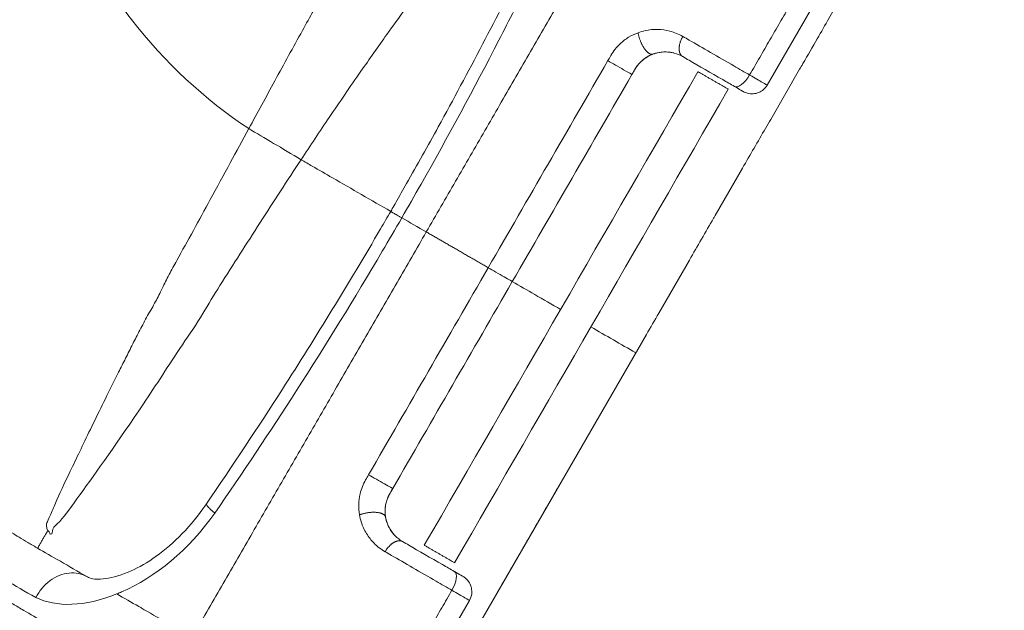
# Model space of a CAD drawing. Extents: x 71371 to 96571, y -30653 to 22807.
# Drawn here: x 76286 to 77000, y 15968 to 16396 of the extents above; entities that cross this region are included whole.
import ezdxf
from ezdxf import colors
from ezdxf.entities.mleader import LeaderData, LeaderLine
from ezdxf.math import Vec2, Vec3

# ---------------------------------------------------------------- set-up
doc = ezdxf.new("R2010")
doc.units = 0
doc.header["$MEASUREMENT"] = 0
doc.header["$PDMODE"] = 1
doc.layers.get('0').update_dxf_attribs({"linetype": 'CONTINUOUS'})
doc.layers.get('DefPoints').update_dxf_attribs({"linetype": 'CONTINUOUS'})
for name, color, linetype, lineweight in [('FRAM3', 1, 'CONTINUOUS', 50), ('外形線', 7, 'CONTINUOUS', 18), ('寸法線', 3, 'CONTINUOUS', 18), ('文字引出', 4, 'CONTINUOUS', 18)]:
    doc.layers.add(name, color=color, linetype=linetype, lineweight=lineweight)
doc.styles.get("Standard").update_dxf_attribs({"font": 'TXT.SHX', "bigfont": 'bigfont.shx'})
doc.dimstyles.new('60ベース', dxfattribs={"dimscale": 60, "dimtxt": 3, "dimasz": 3, "dimexe": 0, "dimexo": 1, "dimgap": 1, "dimtad": 3, "dimdec": 1, "dimdsep": 46, "dimtxsty": 'STANDARD', "dimblk": 'DOTSMALL', "dimcen": 0, "dimclrd": 256, "dimclre": 256, "dimclrt": 7, "dimadec": 3, "dimazin": 2, "dimtfac": 1, "dimtdec": 1, "dimtix": 1, "dimtmove": 2, "dimatfit": 2, "dimldrblk": 'OPEN', "dimfxl": 1, "dimtolj": 1, "dimlwd": -1, "dimlwe": -1, "dimarcsym": 0})

# ---------------------------------------------------------------- blocks, each defined once
blk = doc.blocks.new('_DotSmall')
at = {"layer": 'FRAM3', "color": 0, "const_width": 0.5}
blk.add_lwpolyline([(-0.0625, 0, 1), (0.0625, 0, 1)], format="xyb", close=True, dxfattribs=at)
blk = doc.blocks.new('*D4')
at = {"layer": 'DefPoints', "color": 0, "ltscale": 5}
for p in [(77348.73, 19089), (77348.73, 18515), (73807.63, 12134.78)]:
    blk.add_point(p, dxfattribs=at)
at = {"layer": '寸法線', "ltscale": 5}
for p, q in [((73807.63, 12194.78), (73807.63, 19089)), ((73807.63, 19089), (77348.73, 19089)), ((77348.73, 18575), (77348.73, 19089))]:
    blk.add_line(p, q, dxfattribs=at)
at = {"layer": '寸法線', "ltscale": 5, "xscale": 180, "yscale": 180, "zscale": 180, "rotation": 180}
blk.add_blockref('_DotSmall', (73807.63, 19089), dxfattribs=at)
at = {"layer": '寸法線', "ltscale": 5, "xscale": 180, "yscale": 180, "zscale": 180}
blk.add_blockref('_DotSmall', (77348.73, 19089), dxfattribs=at)
at = {"layer": '寸法線', "color": 7, "ltscale": 5, "insert": (75578.18, 19239), "char_height": 180, "attachment_point": 5}
blk.add_mtext('\\A1;3541', dxfattribs=at)
blk = doc.blocks.new('_OPEN')
at = {"color": 0, "linetype": 'ByBlock'}
for p, q in [((-1, 0.1667), (0, 0)), ((0, 0), (-1, -0.1667)), ((0, 0), (-1, 0))]:
    blk.add_line(p, q, dxfattribs=at)

msp = doc.modelspace()

# ---------------------------------------------------------------- linework, layer by layer
at = {"layer": '外形線'}
for p, q in [((76884.478, 16446.911), (76827.858, 16348.842)), ((76830.418, 16323.954), (76851.431, 16360.35)), ((76790.19, 16254.276), (76810.032, 16288.644)), ((76749.269, 16183.4), (76771.43, 16221.784)), ((76562.743, 15860.327), (76740.326, 16167.91)), ((76555.339, 15876.826), (76611.959, 15974.895))]:
    msp.add_line(p, q, dxfattribs=at)
for points, knots in [([(76146.53, 16031.446), (76126.722, 16048.517), (76107.763, 16066.621), (76071.687, 16104.797), (76054.541, 16124.93), (76022.628, 16166.699), (76007.806, 16188.369), (75980.54, 16233.03), (75968.06, 16256.072), (75945.485, 16303.392), (75935.376, 16327.734), (75917.728, 16377.317), (75910.172, 16402.62), (75897.765, 16453.751), (75892.891, 16479.638), (75885.882, 16531.652), (75883.735, 16557.844), (75882.196, 16610.153), (75882.787, 16636.333), (75886.662, 16688.519), (75889.964, 16714.587), (75899.237, 16766.222), (75905.221, 16791.849), (75919.79, 16842.371), (75928.399, 16867.326), (75948.136, 16916.174), (75959.293, 16940.125), (75983.958, 16986.532), (75997.491, 17009.048), (76026.723, 17052.389), (76042.445, 17073.277), (76076.008, 17113.411), (76093.903, 17132.694), (76131.585, 17169.309), (76151.424, 17186.682), (76192.685, 17219.154), (76214.155, 17234.296), (76258.452, 17262.226), (76281.33, 17275.054), (76328.371, 17298.349), (76352.597, 17308.832), (76401.974, 17327.23), (76427.189, 17335.166), (76478.143, 17348.313), (76503.941, 17353.549), (76555.789, 17361.287), (76581.903, 17363.807), (76634.16, 17366.103), (76660.365, 17365.891), (76712.625, 17362.77), (76738.743, 17359.846), (76790.497, 17351.318), (76816.196, 17345.707), (76866.918, 17331.871), (76891.999, 17323.618), (76941.121, 17304.586), (76965.224, 17293.783), (77012.009, 17269.79), (77034.753, 17256.574), (77078.532, 17227.958), (77099.635, 17212.544), (77140.225, 17179.578), (77159.75, 17161.974), (77196.894, 17124.835), (77214.554, 17105.252), (77247.636, 17064.452), (77263.1, 17043.191), (77291.669, 16999.296), (77304.816, 16976.614), (77328.769, 16929.937), (77339.589, 16905.879), (77358.697, 16856.778), (77366.999, 16831.671), (77380.896, 16780.885), (77386.514, 16755.145), (77395.003, 16703.4), (77397.899, 16677.332), (77400.952, 16625.119), (77401.112, 16598.912), (77398.739, 16546.637), (77396.198, 16520.504), (77388.43, 16468.611), (77383.187, 16442.79), (77370.078, 16391.843), (77362.192, 16366.655), (77347.897, 16328.117), (77342.352, 16314.403), (77336.409, 16300.865)], [0, 0, 0, 0, 8.2351594, 8.2351594, 16.5418871, 16.5418871, 24.789824, 24.789824, 33.0231695, 33.0231695, 41.3040483, 41.3040483, 49.5992061, 49.5992061, 57.8729806, 57.8729806, 66.127552, 66.127552, 74.3550583, 74.3550583, 82.6101064, 82.6101064, 90.8776559, 90.8776559, 99.1703956, 99.1703956, 107.4699285, 107.4699285, 115.7208596, 115.7208596, 123.9336433, 123.9336433, 132.1980053, 132.1980053, 140.4818252, 140.4818252, 148.7351437, 148.7351437, 156.9762157, 156.9762157, 165.2691559, 165.2691559, 173.5725694, 173.5725694, 181.8406072, 181.8406072, 190.0812773, 190.0812773, 198.3146682, 198.3146682, 206.571291, 206.571291, 214.8350764, 214.8350764, 223.1295709, 223.1295709, 231.426237, 231.426237, 239.6879895, 239.6879895, 247.8974102, 247.8974102, 256.1561804, 256.1561804, 264.4402922, 264.4402922, 272.6993446, 272.6993446, 280.9364254, 280.9364254, 289.2242895, 289.2242895, 297.5311204, 297.5311204, 305.8056064, 305.8056064, 314.0441189, 314.0441189, 322.2778807, 322.2778807, 330.5269382, 330.5269382, 338.8040277, 338.8040277, 347.0952557, 347.0952557, 351.7486392, 351.7486392, 351.7486392, 351.7486392]), ([(76163.706, 16058.671), (76160.107, 16061.814), (76139.144, 16080.482), (76102.756, 16116.816), (76056.448, 16172.845), (76014.669, 16235.63), (75980.156, 16301.958), (75953.654, 16368.249), (75934.368, 16433.435), (75921.243, 16500.089), (75914.346, 16568.205), (75914, 16637.23), (75920.412, 16707.817), (75933.96, 16778.719), (75954.682, 16848.461), (75981.873, 16915.142), (76026.712, 17000.218), (76098.941, 17097.911), (76191.182, 17181.365), (76276.53, 17237.101), (76335.917, 17267.231), (76385.172, 17287.374), (76427.904, 17302.194), (76500.862, 17322.258), (76585.732, 17334.151), (76675.53, 17334.153), (76746.699, 17327.398), (76819.274, 17313.099), (76889.709, 17291.429), (76944.653, 17268.403), (76985.215, 17247.943), (77016.58, 17230.216), (77048.638, 17209.836), (77091.935, 17178.822), (77131.083, 17145.584), (77166.092, 17110.83), (77189.113, 17085.736), (77210.934, 17059.594), (77256.776, 16999.067), (77295.277, 16930.88), (77324.801, 16856.717), (77336.239, 16822.719), (77344.976, 16792.115), (77359.767, 16731.657), (77369.569, 16656.725), (77368.882, 16568.409), (77361.873, 16497.969), (77347.099, 16424.634), (77327.692, 16363.183), (77313.397, 16327.811), (77308.664, 16316.883)], [5.3939828, 5.3939828, 5.3939828, 5.3939828, 5.9888484, 8.8888786, 11.7889087, 15.0272613, 18.2656139, 21.0871269, 23.90864, 26.7224391, 29.5362382, 32.4215518, 35.3068655, 38.3533602, 41.399855, 44.3547713, 47.3096875, 53.3583928, 59.407098, 62.7195131, 66.0319281, 67.6880658, 69.3442036, 71.6619816, 77.1047611, 79.967366, 82.8299709, 85.9982252, 89.1664794, 91.9939898, 93.407745, 94.8215001, 96.4786995, 98.1358988, 101.4502975, 102.8632287, 104.2761598, 105.689091, 107.1020222, 113.7270917, 115.3831526, 117.0392135, 118.1924883, 119.3457631, 124.7886024, 127.5597313, 130.3308601, 133.5962659, 136.8616717, 138.3442658, 138.3442658, 138.3442658, 138.3442658]), ([(77297.796, 16323.158), (77308.695, 16348.465), (77330.926, 16409.572), (77352.954, 16510.893), (77359.083, 16620.313), (77350.494, 16708.801), (77337.029, 16774.371), (77317.077, 16845.714), (77279.534, 16936.455), (77214.556, 17039.844), (77132.835, 17130.6), (77063.53, 17185.4), (77017.647, 17214.715), (76996.892, 17227.127), (76972.743, 17240.386), (76915.973, 17268.411), (76849.734, 17292.401), (76774.565, 17309.479), (76720.735, 17317.709), (76663.508, 17321.925), (76589.342, 17321.104), (76518.681, 17312.159), (76452.543, 17296.482), (76399.732, 17279.906), (76344.385, 17257.546), (76291.026, 17230.263), (76243.527, 17200.933), (76180.937, 17155.694), (76105.712, 17085.239), (76042.931, 17001.007), (76003.386, 16930.059), (75971.502, 16860.021), (75951.445, 16796.792), (75939.92, 16742.652), (75935.515, 16717.677), (75931.998, 16692.564), (75928.429, 16658.262), (75926.293, 16614.672), (75928.191, 16539.984), (75939.105, 16466.293), (75958.416, 16395.077), (75976.767, 16342.583), (76000.955, 16287.888), (76038.317, 16220.38), (76083.491, 16157.582), (76131.787, 16104.892), (76158.74, 16079.628), (76170.423, 16069.364)], [20.2383086, 20.2383086, 20.2383086, 20.2383086, 23.6750039, 28.3350742, 33.1353484, 37.3037659, 39.3916796, 41.4795934, 46.5396653, 51.5997372, 56.6576835, 61.7156298, 62.5815539, 63.4474781, 64.7321194, 66.0167608, 71.3424396, 73.4847376, 75.6270356, 78.1322208, 80.6374061, 84.8694938, 86.9902656, 89.1110373, 91.7705179, 94.4299985, 96.5800625, 98.7301265, 104.056802, 109.3834776, 111.7812399, 114.1790022, 118.9745267, 120.0289912, 121.0834557, 122.1379201, 123.1923846, 125.3854419, 127.5784993, 132.5042172, 134.6415302, 136.7788433, 139.437218, 142.0955928, 146.3945309, 149.0600593, 150.9998648, 150.9998648, 150.9998648, 150.9998648]), ([(76187.797, 16096.124), (76180.037, 16103.032), (76157.471, 16124.051), (76113.728, 16170.571), (76069.821, 16229.968), (76033.26, 16294.022), (76009.449, 16346.01), (75991.249, 16395.971), (75971.908, 16463.834), (75960.589, 16534.118), (75957.842, 16605.426), (75959.335, 16647.106), (75962.316, 16679.936), (75965.364, 16703.986), (75969.262, 16727.915), (75979.611, 16779.831), (75998.006, 16840.544), (76027.628, 16907.894), (76064.515, 16976.122), (76123.484, 17057.41), (76194.532, 17125.688), (76253.75, 17169.685), (76298.784, 17198.315), (76349.457, 17225.07), (76402.106, 17247.142), (76452.386, 17263.642), (76515.416, 17279.435), (76582.815, 17288.843), (76653.643, 17290.554), (76708.395, 17287.245), (76759.952, 17280.05), (76832.045, 17264.654), (76895.687, 17242.529), (76950.283, 17216.445), (76973.511, 17204.08), (76993.487, 17192.477), (77037.666, 17165.05), (77104.618, 17113.494), (77183.827, 17027.784), (77247.211, 16929.812), (77284.261, 16843.485), (77304.208, 16775.543), (77317.876, 16713.021), (77327.166, 16628.633), (77322.694, 16523.983), (77302.544, 16425.123), (77281.244, 16364.863), (77270.286, 16339.041)], [6.0384609, 6.0384609, 6.0384609, 6.0384609, 7.3931624, 10.0586909, 14.357629, 17.0160037, 19.6743784, 21.8116915, 23.9490046, 28.8747224, 31.0677798, 33.2608372, 34.3153016, 35.3697661, 36.4242305, 37.478695, 42.2742196, 44.6719819, 47.0697442, 52.3964197, 57.7230953, 59.8731592, 62.0232232, 64.6827038, 67.3421844, 69.4629562, 71.583728, 75.8158157, 78.3210009, 80.8261862, 82.9684842, 85.1107821, 90.436461, 91.7211023, 93.0057436, 93.8716678, 94.737592, 99.7955383, 104.8534846, 109.9135565, 114.9736283, 117.0615421, 119.1494559, 123.3178733, 128.1181475, 132.7782178, 136.4388569, 136.4388569, 136.4388569, 136.4388569]), ([(76451.91, 16317.227), (76420.138, 16338.163), (76355.829, 16398.06), (76309.597, 16493.046), (76293.985, 16584.666), (76297.3, 16674.118), (76333.793, 16784.281), (76426.628, 16888.883), (76528.208, 16938.911), (76619.656, 16954.31), (76709.16, 16951.033), (76819.314, 16914.527), (76923.913, 16821.702), (76973.942, 16720.116), (76989.343, 16628.668), (76987.059, 16566.523), (76978.784, 16527.104), (76973.883, 16510.169)], [1.6822717, 1.6822717, 1.6822717, 1.6822717, 11.3695388, 22.7365974, 28.4213806, 34.1045004, 45.4735065, 56.842518, 68.2102324, 73.8948994, 79.5779588, 90.9469708, 102.3159827, 113.6837092, 119.3683723, 125.0514235, 129.4725574, 129.4725574, 129.4725574, 129.4725574]), ([(76451.91, 16317.227), (76458.198, 16328.795), (76471.073, 16352.47), (76489.454, 16385.992), (76505.489, 16414.718), (76516.959, 16435.008), (76525.36, 16449.421), (76532.449, 16461.304), (76537.97, 16470.49), (76541.665, 16476.689), (76543.594, 16479.929), (76545.768, 16483.583), (76547.817, 16486.963), (76549.371, 16489.481), (76550.862, 16491.891), (76552.686, 16494.835), (76554.295, 16497.468), (76555.654, 16499.717), (76556.84, 16501.708), (76559.569, 16506.343), (76562.474, 16511.375), (76565.241, 16516.105), (76566.243, 16517.813), (76566.806, 16518.77), (76566.94, 16518.998)], [0, 0, 0, 0, 1.5356474, 3.1336473, 4.4149615, 5.3050231, 5.7835679, 6.3130252, 6.8818033, 7.007254, 7.1327048, 7.3016103, 7.4705159, 7.546292, 7.6220681, 7.8279994, 8.0339308, 8.1278427, 8.2898899, 8.4519372, 9.0610271, 9.2027918, 9.3445566, 9.3886189, 9.3886189, 9.3886189, 9.3886189]), ([(76627.01, 16481.878), (76626.398, 16480.964), (76625.112, 16479.15), (76623.014, 16476.426), (76620.78, 16473.702), (76618.849, 16471.448), (76617.313, 16469.696), (76614.887, 16466.94), (76612.214, 16463.848), (76609.125, 16460.28), (76607.657, 16458.599), (76605.948, 16456.653), (76603.971, 16454.409), (76601.896, 16452.007), (76600.304, 16450.115), (76598.806, 16448.283), (76596.837, 16445.791), (76594.299, 16442.36), (76591.862, 16439.022), (76587.246, 16432.774), (76580.586, 16423.955), (76572.592, 16413.534), (76563.371, 16401.313), (76550.176, 16382.992), (76531.576, 16356.62), (76510.972, 16326.525), (76496.598, 16304.926), (76489.847, 16294.694)], [0, 0, 0, 0, 0.2865778, 0.5731556, 0.8717953, 1.170435, 1.3121998, 1.4539646, 2.0630547, 2.225102, 2.3871493, 2.4810612, 2.6869926, 2.892924, 2.9687001, 3.0444762, 3.2133818, 3.3822874, 3.5077382, 3.633189, 4.2019673, 4.7314247, 5.2099697, 6.1000315, 7.3813461, 8.9793464, 10.4343959, 10.4343959, 10.4343959, 10.4343959]), ([(76554.846, 16257.162), (76554.942, 16257.331), (76555.04, 16257.498), (76555.428, 16258.17), (76555.719, 16258.675), (76556.882, 16260.692), (76557.752, 16262.205), (76561.231, 16268.262), (76563.828, 16272.812), (76574.174, 16291.035), (76581.833, 16304.76), (76611.2, 16358.287), (76632.172, 16398.496), (76656.532, 16447.586), (76660.738, 16456.153), (76664.907, 16464.734)], [0, 0, 0, 0, 0.0582089, 0.0582089, 0.232833, 0.232833, 0.7567053, 0.7567053, 2.3283304, 2.3283304, 7.0434237, 7.0434237, 20.6490531, 20.6490531, 23.5191015, 23.5191015, 23.5191015, 23.5191015]), ([(76902.468, 16448.748), (76901.946, 16447.844), (76900.901, 16446.034), (76899.341, 16443.333), (76897.775, 16440.62), (76896.222, 16437.929), (76894.622, 16435.158), (76893.175, 16432.651), (76891.253, 16429.323), (76890.8, 16428.539), (76881.138, 16411.804), (76866.985, 16387.29), (76857.316, 16370.542), (76853.791, 16364.436)], [-25.3318703, -25.3318703, -25.3318703, -25.3318703, -23.8417603, -22.3516503, -20.8615403, -19.3714303, -17.8813202, -16.3912102, -14.9011002, -13.4109902, -11.9208802, -10.4307701, -9.5938248, -9.5938248, -9.5938248, -9.5938248]), ([(76644.534, 16403.37), (76640.824, 16396.041), (76619.08, 16353.496), (76591.895, 16303.17), (76567.601, 16260.636), (76562.911, 16252.516), (76562.906, 16252.508)], [4.1946496, 4.1946496, 4.1946496, 4.1946496, 5.1666956, 9.847002, 10.9540967, 10.9552033, 10.9552033, 10.9552033, 10.9552033]), ([(76766.697, 16384.154), (76763.779, 16385.838), (76757.931, 16388.256), (76748.592, 16389.606), (76740.714, 16388.871), (76735.94, 16387.46), (76734.257, 16386.828)], [6.2424788, 6.2424788, 6.2424788, 6.2424788, 6.7282322, 7.146817, 7.5654431, 7.7977964, 7.7977964, 7.7977964, 7.7977964]), ([(76734.257, 16386.828), (76731.917, 16385.977), (76727.323, 16383.79), (76721.715, 16379.535), (76717.454, 16374.896), (76715.401, 16371.877), (76714.491, 16370.301), (76713.774, 16369.059), (76713.058, 16367.817), (76712.341, 16366.575)], [4.8429061, 4.8429061, 4.8429061, 4.8429061, 5.1621645, 5.4814229, 5.6964245, 5.911426, 5.911426, 5.911426, 6.0807864, 6.0807864, 6.0807864, 6.0807864]), ([(76815.153, 16356.178), (76811.532, 16358.269), (76796.754, 16366.8), (76780.612, 16376.12), (76771.337, 16381.475), (76769.79, 16382.368), (76768.243, 16383.261), (76766.697, 16384.154)], [7.915424, 7.915424, 7.915424, 7.915424, 8.323169, 9.4857902, 9.4857902, 9.4857902, 9.7432822, 9.7432822, 9.7432822, 9.7432822]), ([(76729.807, 16356.491), (76729.807, 16356.491), (76727.486, 16357.831), (76720.114, 16362.087), (76715.686, 16364.644), (76712.341, 16366.575)], [0, 0, 0, 0, 0.5, 0.5, 1, 1, 1, 1]), ([(76729.807, 16356.491), (76730.524, 16357.733), (76731.241, 16358.975), (76731.958, 16360.216), (76732.565, 16361.267), (76733.93, 16363.281), (76736.754, 16366.384), (76740.46, 16369.239), (76743.488, 16370.717), (76745.029, 16371.296)], [5.0045986, 5.0045986, 5.0045986, 5.0045986, 5.173959, 5.173959, 5.173959, 5.3889605, 5.603962, 5.9232204, 6.2424788, 6.2424788, 6.2424788, 6.2424788]), ([(76759.771, 16372.242), (76757.433, 16372.794), (76754.67, 16373.045), (76750.402, 16372.709), (76748.848, 16372.44), (76745.724, 16371.57), (76744.146, 16370.991), (76740.768, 16369.306), (76738.934, 16368.094), (76737.238, 16366.639)], [0, 0, 0, 0, 1.1268461, 1.1268461, 1.7947866, 1.7947866, 2.4026236, 2.4026236, 3.1117048, 3.1117048, 3.1117048, 3.1117048]), ([(76745.029, 16371.296), (76746.151, 16371.717), (76749.333, 16372.658), (76754.585, 16373.148), (76760.812, 16372.248), (76764.71, 16370.636), (76766.655, 16369.513)], [6.2424788, 6.2424788, 6.2424788, 6.2424788, 6.4748321, 6.8934582, 7.3120431, 7.7977964, 7.7977964, 7.7977964, 7.7977964]), ([(76760.146, 16372.15), (76760.106, 16372.159), (76760.067, 16372.168), (76759.992, 16372.186), (76759.957, 16372.195), (76759.904, 16372.208), (76759.887, 16372.213), (76759.861, 16372.219), (76759.853, 16372.221), (76759.84, 16372.225), (76759.836, 16372.226), (76759.83, 16372.227), (76759.827, 16372.228), (76759.824, 16372.229), (76759.823, 16372.229), (76759.822, 16372.23), (76759.821, 16372.23), (76759.821, 16372.23)], [0.737893173, 0.737893173, 0.737893173, 0.737893173, 0.750974492, 0.750974492, 0.763106895, 0.763106895, 0.769194606, 0.769194606, 0.772241747, 0.772241747, 0.773765774, 0.773765774, 0.774527847, 0.774527847, 0.774908892, 0.774908892, 0.775096094, 0.775096094, 0.775096094, 0.775096094]), ([(76766.655, 16369.513), (76768.202, 16368.62), (76769.749, 16367.728), (76771.295, 16366.835), (76778.252, 16362.818), (76790.349, 16355.834), (76801.423, 16349.44), (76804.132, 16347.876)], [7.7977964, 7.7977964, 7.7977964, 7.7977964, 8.0554666, 8.0554666, 8.0554666, 9.2188927, 9.6256546, 9.6256546, 9.6256546, 9.6256546]), ([(76734.008, 16363.242), (76733.892, 16363.09), (76733.778, 16362.936), (76732.981, 16361.842), (76732.35, 16360.855), (76731.749, 16359.854)], [3.59812895, 3.59812895, 3.59812895, 3.59812895, 3.65604391, 3.65604391, 4.00573441, 4.00573441, 4.00573441, 4.00573441]), ([(76827.859, 16348.842), (76827.859, 16348.842), (76825.526, 16350.189), (76818.874, 16354.029), (76815.2, 16356.151), (76815.153, 16356.178)], [-7.14853473, -7.14853473, -7.14853473, -7.14853473, -6.87143214, -6.58598771, -6.58228124, -6.58228124, -6.58228124, -6.58228124]), ([(76804.132, 16347.876), (76804.156, 16347.862), (76806.07, 16346.757), (76809.364, 16344.855), (76810.51, 16344.194), (76810.51, 16344.194)], [-7.13884323, -7.13884323, -7.13884323, -7.13884323, -7.13513676, -6.84969233, -6.56984196, -6.56984196, -6.56984196, -6.56984196]), ([(76827.859, 16348.842), (76827.174, 16347.654), (76826.281, 16346.565), (76824.219, 16344.749), (76823.021, 16344.001), (76820.481, 16342.941), (76819.106, 16342.617), (76816.361, 16342.428), (76814.955, 16342.561), (76812.538, 16343.198), (76811.473, 16343.638), (76810.51, 16344.194)], [0, 0, 0, 0, 0.4115129, 0.4115129, 0.8242991, 0.8242991, 1.2370891, 1.2370891, 1.6499559, 1.6499559, 1.9867723, 1.9867723, 1.9867723, 1.9867723]), ([(76830.418, 16323.954), (76829.168, 16321.789), (76822.383, 16310.037), (76815.575, 16298.245), (76810.032, 16288.644)], [-7.7480105, -7.7480105, -7.7480105, -7.7480105, -7.4505501, -6.1335623, -6.1335623, -6.1335623, -6.1335623]), ([(76451.91, 16317.227), (76447.417, 16308.96), (76438.128, 16291.815), (76424.661, 16267.181), (76411.835, 16243.233), (76401.777, 16225.375), (76394.027, 16211.236), (76388.503, 16199.929), (76384.59, 16191.966), (76378.495, 16181.567), (76372.877, 16170.953), (76367.74, 16160.852), (76362.557, 16150.541), (76352.423, 16130.504), (76338.57, 16102.244), (76323.518, 16070.808), (76313.801, 16050.555), (76308.812, 16038.391), (76306.054, 16032.693), (76304.804, 16029.15), (76305.601, 16026.849), (76306.05, 16025.729), (76306.155, 16025.504)], [0.0804218, 0.0804218, 0.0804218, 0.0804218, 1.1779704, 2.3559465, 3.3477418, 4.3395372, 4.8034101, 5.2672831, 5.8983449, 6.5294066, 7.1588922, 7.7883778, 8.439208, 9.0900382, 11.6619284, 14.2269931, 16.7979845, 18.0818202, 19.3656559, 20.0168978, 20.6681396, 20.8852307, 20.8852307, 20.8852307, 20.8852307]), ([(76307.618, 16023), (76310.416, 16022.424), (76308.976, 16025.029), (76310.572, 16028.359), (76312.781, 16029.912), (76318.964, 16036.786), (76323.499, 16043.206), (76341.293, 16067.834), (76357.326, 16090.474), (76384.754, 16131.173), (76393.695, 16145.322), (76408.722, 16167.876), (76413.991, 16175.154), (76422.643, 16189.847), (76426.726, 16196.654), (76440.643, 16218.617), (76450.391, 16233.808), (76469.915, 16264.314), (76479.838, 16279.531), (76489.847, 16294.694)], [0, 0, 0, 0, 1.3140868, 1.3140868, 2.6702966, 2.6702966, 5.4155449, 5.4155449, 10.8440309, 10.8440309, 13.5855438, 13.5855438, 14.9406981, 14.9406981, 16.122727, 16.122727, 18.8060169, 18.8060169, 21.5069726, 21.5069726, 21.5069726, 21.5069726]), ([(76489.847, 16294.694), (76492.555, 16293.131), (76500.151, 16288.745), (76521.818, 16276.236), (76540.777, 16265.29), (76554.848, 16257.166)], [0.9640388, 0.9640388, 0.9640388, 0.9640388, 1.3333215, 1.9999889, 3.9190123, 3.9190123, 3.9190123, 3.9190123]), ([(76421.196, 16044.949), (76439.949, 16072.387), (76458.337, 16100.138), (76500.831, 16166.429), (76524.596, 16205.247), (76549.971, 16248.74), (76552.401, 16252.956), (76554.846, 16257.162)], [0, 0, 0, 0, 10.0023101, 10.0023101, 23.6491984, 23.6491984, 25.1087881, 25.1087881, 25.1087881, 25.1087881]), ([(76427.322, 16038.249), (76447.499, 16067.504), (76489.165, 16130.028), (76533.529, 16202.077), (76558.217, 16244.381), (76562.903, 16252.502), (76562.906, 16252.508)], [5.0742456, 5.0742456, 5.0742456, 5.0742456, 9.2836392, 13.9614423, 15.0679449, 15.068808, 15.068808, 15.068808, 15.068808]), ([(76790.19, 16254.276), (76789.814, 16253.625), (76783.571, 16242.812), (76777.311, 16231.97), (76771.43, 16221.784)], [-4.5597557, -4.5597557, -4.5597557, -4.5597557, -4.4703301, -3.0748895, -3.0748895, -3.0748895, -3.0748895]), ([(76643.059, 16206.238), (76643.059, 16206.238), (76640.738, 16207.578), (76633.365, 16211.834), (76628.938, 16214.391), (76625.592, 16216.322)], [-1, -1, -1, -1, -0.5, -0.5, 0, 0, 0, 0]), ([(76643.059, 16206.237), (76648.466, 16203.115), (76660.13, 16196.381), (76671.793, 16189.648), (76678.049, 16186.036)], [7.9291307, 7.9291307, 7.9291307, 7.9291307, 8.666663, 9.5198043, 9.5198043, 9.5198043, 9.5198043]), ([(76532.262, 16036.963), (76531.83, 16039.416), (76531.427, 16044.487), (76532.307, 16051.471), (76534.195, 16057.481), (76535.782, 16060.768), (76536.693, 16062.344), (76537.41, 16063.586), (76538.127, 16064.828), (76538.844, 16066.07)], [4.8429061, 4.8429061, 4.8429061, 4.8429061, 5.1621645, 5.4814229, 5.6964245, 5.911426, 5.911426, 5.911426, 6.0807864, 6.0807864, 6.0807864, 6.0807864]), ([(76556.31, 16055.985), (76556.31, 16055.985), (76553.989, 16057.325), (76546.617, 16061.582), (76542.189, 16064.138), (76538.844, 16066.07)], [0, 0, 0, 0, 0.5, 0.5, 1, 1, 1, 1]), ([(76681.175, 16065.457), (76675.859, 16056.249), (76664.953, 16037.36), (76648.382, 16008.657), (76637.178, 15989.252), (76631.578, 15979.552)], [-24.3818845, -24.3818845, -24.3818845, -24.3818845, -23.1716883, -21.894069, -20.6178578, -20.6178578, -20.6178578, -20.6178578]), ([(76556.31, 16055.985), (76555.593, 16054.743), (76554.876, 16053.502), (76554.159, 16052.26), (76553.553, 16051.209), (76552.491, 16049.02), (76551.216, 16045.022), (76550.596, 16040.385), (76550.83, 16037.024), (76551.099, 16035.4)], [5.0045986, 5.0045986, 5.0045986, 5.0045986, 5.173959, 5.173959, 5.173959, 5.3889605, 5.603962, 5.9232204, 6.2424788, 6.2424788, 6.2424788, 6.2424788]), ([(76556.31, 16055.985), (76555.438, 16054.488), (76554.547, 16053.003), (76553.311, 16050.633), (76552.898, 16049.772), (76552.538, 16048.905)], [0, 0, 0, 0, 0.51985072, 0.51985072, 0.80184074, 0.80184074, 0.80184074, 0.80184074]), ([(76334.858, 15991.937), (76336.582, 15990.942), (76339.829, 15989.821), (76351.041, 15990.874), (76357.402, 15992.382), (76370.081, 15997.691), (76376.267, 16001.006), (76388.802, 16009.52), (76395.3, 16014.899), (76407.56, 16027.067), (76413.45, 16033.971), (76419.546, 16042.533), (76420.377, 16043.735), (76421.191, 16044.949)], [0, 0, 0, 0, 4.6271968, 4.6271968, 7.901671, 7.901671, 10.5414367, 10.5414367, 13.2699994, 13.2699994, 15.9988893, 15.9988893, 16.4383194, 16.4383194, 16.4383194, 16.4383194]), ([(76427.231, 16038.327), (76424.237, 16040.866), (76421.368, 16043.67), (76421.073, 16044.776), (76421.193, 16044.951)], [0.00671525, 0.00671525, 0.00671525, 0.00671525, 0.67140576, 0.9362089, 0.9362089, 0.9362089, 0.9362089]), ([(76551.121, 16043.846), (76551.054, 16043.432), (76550.997, 16043.019), (76550.666, 16040.207), (76550.739, 16037.854), (76551.411, 16033.525), (76551.975, 16031.594), (76553.636, 16027.572), (76554.931, 16025.427), (76556.611, 16023.336), (76556.848, 16023.053), (76557.087, 16022.781)], [1.3502584, 1.3502584, 1.3502584, 1.3502584, 1.4845759, 1.4845759, 2.2712116, 2.2712116, 3.0817646, 3.0817646, 4.1012456, 4.1012456, 4.2660799, 4.2660799, 4.2660799, 4.2660799]), ([(76267.75, 16031.779), (76267.838, 16031.724), (76269.235, 16030.814), (76275.085, 16027.052), (76283.236, 16021.967), (76290.456, 16017.624), (76294.476, 16015.255), (76296.587, 16014.024), (76297.826, 16013.306), (76298.448, 16012.946), (76298.782, 16012.754), (76308.692, 16007.036), (76320.783, 16000.058), (76334.856, 15991.936)], [-24.9833895, -24.9833895, -24.9833895, -24.9833895, -23.0016785, -20.872501, -18.8468275, -17.8339907, -17.3275723, -17.0743631, -16.9477585, -16.8211539, -16.8211539, -16.8211539, -13.0344136, -13.0344136, -13.0344136, -13.0344136]), ([(76550.798, 16010.206), (76547.881, 16011.891), (76542.863, 16015.747), (76537.024, 16023.16), (76533.722, 16030.35), (76532.557, 16035.19), (76532.262, 16036.963)], [6.2424788, 6.2424788, 6.2424788, 6.2424788, 6.7282322, 7.146817, 7.5654431, 7.7977964, 7.7977964, 7.7977964, 7.7977964]), ([(76551.099, 16035.4), (76551.296, 16034.218), (76552.072, 16030.992), (76554.274, 16026.199), (76558.167, 16021.256), (76561.512, 16018.686), (76563.457, 16017.563)], [6.2424788, 6.2424788, 6.2424788, 6.2424788, 6.4748321, 6.8934582, 7.3120431, 7.7977964, 7.7977964, 7.7977964, 7.7977964]), ([(76298.791, 16012.749), (76299.22, 16013.491), (76300.082, 16014.985), (76301.367, 16017.208), (76302.66, 16019.448), (76303.996, 16021.761), (76304.962, 16023.434), (76305.79, 16024.866), (76306.156, 16025.501)], [10.4804344, 10.4804344, 10.4804344, 10.4804344, 11.7456039, 13.0232231, 14.3008424, 15.5784616, 16.8560808, 17.5412217, 17.5412217, 17.5412217, 17.5412217]), ([(76297.481, 15976.854), (76281.69, 15985.968), (76268.193, 15993.757), (76257.227, 16000.085), (76256.877, 16000.287), (76256.182, 16000.688), (76254.815, 16001.48), (76252.479, 16002.841), (76248.034, 16005.458), (76240.048, 16010.252), (76231.032, 16015.854), (76224.558, 16019.996), (76223.013, 16020.995), (76222.916, 16021.056)], [-15.301015, -15.301015, -15.301015, -15.301015, -11.3293213, -11.3293213, -11.3293213, -11.2027174, -11.0761136, -10.822906, -10.3164907, -9.3036601, -7.2779989, -5.1488345, -3.167056, -3.167056, -3.167056, -3.167056]), ([(76557.687, 16022.123), (76557.687, 16022.123), (76557.688, 16022.123), (76557.689, 16022.121), (76557.691, 16022.119), (76557.695, 16022.115), (76557.697, 16022.113), (76557.705, 16022.105), (76557.711, 16022.099), (76557.746, 16022.063), (76557.776, 16022.032), (76557.843, 16021.962), (76557.88, 16021.922), (76557.918, 16021.882)], [0.000188909, 0.000188909, 0.000188909, 0.000188909, 0.00042068, 0.00042068, 0.001074166, 0.001074166, 0.002381144, 0.002381144, 0.005109904, 0.005109904, 0.019673007, 0.019673007, 0.03739699, 0.03739699, 0.03739699, 0.03739699]), ([(76563.457, 16017.563), (76565.003, 16016.67), (76566.55, 16015.777), (76568.096, 16014.884), (76575.053, 16010.867), (76587.15, 16003.883), (76598.225, 15997.489), (76600.933, 15995.926)], [7.7977964, 7.7977964, 7.7977964, 7.7977964, 8.0554666, 8.0554666, 8.0554666, 9.2188927, 9.6256546, 9.6256546, 9.6256546, 9.6256546]), ([(76599.254, 15982.23), (76595.633, 15984.321), (76580.856, 15992.853), (76564.714, 16002.172), (76555.438, 16007.528), (76553.891, 16008.421), (76552.345, 16009.314), (76550.798, 16010.206)], [7.915424, 7.915424, 7.915424, 7.915424, 8.323169, 9.4857902, 9.4857902, 9.4857902, 9.7432822, 9.7432822, 9.7432822, 9.7432822]), ([(76600.933, 15995.926), (76600.957, 15995.912), (76602.871, 15994.807), (76606.165, 15992.905), (76607.311, 15992.243), (76607.311, 15992.243)], [-7.13884323, -7.13884323, -7.13884323, -7.13884323, -7.13513676, -6.84969233, -6.56984196, -6.56984196, -6.56984196, -6.56984196]), ([(76334.856, 15991.936), (76330.994, 15994.161), (76321.629, 15996.125), (76307.285, 15990.405), (76299.972, 15981.738), (76297.481, 15976.854)], [0, 0, 0, 0, 0.6714061, 1.3428121, 2.0142173, 2.0142173, 2.0142173, 2.0142173]), ([(76607.311, 15992.243), (76608.004, 15991.843), (76608.668, 15991.371), (76610.316, 15989.944), (76611.219, 15988.858), (76612.612, 15986.484), (76613.12, 15985.165), (76613.675, 15982.483), (76613.734, 15981.086), (76613.37, 15978.045), (76612.811, 15976.366), (76611.961, 15974.894)], [0, 0, 0, 0, 0.2411588, 0.2411588, 0.6540388, 0.6540388, 1.0669896, 1.0669896, 1.4757952, 1.4757952, 1.9857852, 1.9857852, 1.9857852, 1.9857852]), ([(76611.961, 15974.894), (76611.961, 15974.894), (76609.627, 15976.241), (76602.976, 15980.082), (76599.301, 15982.203), (76599.254, 15982.23)], [-7.14853473, -7.14853473, -7.14853473, -7.14853473, -6.87143214, -6.58598771, -6.58228124, -6.58228124, -6.58228124, -6.58228124]), ([(76276.753, 15974.692), (76276.94, 15974.471), (76277.719, 15974.026), (76279.049, 15973.264), (76282.742, 15971.142), (76290.615, 15966.555), (76300.614, 15960.584), (76310.504, 15954.597), (76320.627, 15948.441), (76334.315, 15940.05), (76351.651, 15929.3), (76369.438, 15918.141), (76389.348, 15905.506), (76412.106, 15890.876), (76429.285, 15879.599), (76438.03, 15873.775), (76447.685, 15867.296), (76457.289, 15860.738), (76466.829, 15854.081)], [-23.7433008, -23.7433008, -23.7433008, -23.7433008, -23.6777648, -23.5278741, -23.3779833, -22.6760608, -21.4559942, -20.9129408, -20.3698874, -19.1723516, -17.9748158, -16.8704566, -15.7660975, -14.3308297, -12.8955618, -12.8955618, -12.8955618, -11.220296, -11.220296, -11.220296, -11.220296])]:
    msp.add_open_spline(points, degree=3, knots=knots, dxfattribs=at)
for points, degree in [([(76750.511, 16536.423), (76580.682, 16242.25)], 1), ([(76815.153, 16356.178), (76873.857, 16457.87)], 1), ([(76712.341, 16366.575), (76683.424, 16316.491), (76654.508, 16266.407), (76625.592, 16216.322)], 3), ([(76741.108, 16369.428), (76740.138, 16368.857), (76739.18, 16368.206), (76738.243, 16367.473)], 3), ([(76748.162, 16372.247), (76747.284, 16372.041), (76746.4, 16371.784), (76745.513, 16371.472)], 3), ([(76759.771, 16372.242), (76758.068, 16372.644), (76756.286, 16372.873), (76754.483, 16372.911)], 3), ([(76733.828, 16363.01), (76732.323, 16360.985), (76731.061, 16358.683), (76729.807, 16356.491)], 3), ([(76853.791, 16364.436), (76853.006, 16363.077), (76852.219, 16361.715), (76851.431, 16360.35)], 3), ([(76579.227, 16014.871), (76645.372, 16129.439), (76711.518, 16244.007), (76777.664, 16358.575)], 3), ([(76643.059, 16206.238), (76671.975, 16256.322), (76700.891, 16306.407), (76729.807, 16356.491)], 3), ([(76804.132, 16347.876), (76806.723, 16346.39), (76811.641, 16350.114), (76815.153, 16356.178)], 3), ([(76601.224, 16002.171), (76667.37, 16116.739), (76733.515, 16231.307), (76799.661, 16345.875)], 3), ([(76489.847, 16294.694), (76476.281, 16302.809), (76463.061, 16310.739), (76451.91, 16317.227)], 3), ([(76562.906, 16252.508), (76568.694, 16249.167), (76574.617, 16245.749), (76580.682, 16242.25)], 3), ([(76410.834, 15948.089), (76580.682, 16242.25)], 1), ([(76538.844, 16066.07), (76567.76, 16116.154), (76596.676, 16166.238), (76625.592, 16216.322)], 3), ([(76643.059, 16206.238), (76614.143, 16156.154), (76585.227, 16106.069), (76556.31, 16055.985)], 3), ([(76749.269, 16183.4), (76746.287, 16178.235), (76743.306, 16173.072), (76740.326, 16167.91)], 3), ([(76700.046, 16173.336), (76710.899, 16167.07), (76721.752, 16160.804), (76732.606, 16154.537)], 3), ([(76552.675, 16049.244), (76553.677, 16051.56), (76555.039, 16053.804), (76556.31, 16055.985)], 3), ([(76359.608, 15980.963), (76384.397, 15991.765), (76408.131, 16011.182), (76427.322, 16038.249)], 3), ([(76427.322, 16038.249), (76427.292, 16038.275), (76427.262, 16038.301), (76427.231, 16038.327)], 3), ([(76550.757, 16039.731), (76550.766, 16040.855), (76550.851, 16042.01), (76551.017, 16043.188)], 3), ([(76551.843, 16032.212), (76551.582, 16033.075), (76551.362, 16033.969), (76551.189, 16034.893)], 3), ([(76306.156, 16025.501), (76307.551, 16024.07), (76308.285, 16023.144), (76307.618, 16023)], 3), ([(76557.651, 16022.161), (76556.452, 16023.434), (76555.362, 16024.863), (76554.428, 16026.406)], 3), ([(76600.933, 15995.926), (76603.516, 15994.425), (76602.75, 15988.304), (76599.254, 15982.23)], 3), ([(76356.292, 15979.568), (76357.393, 15980.015), (76358.5, 15980.479), (76359.608, 15980.963)], 3), ([(76599.254, 15982.23), (76540.538, 15880.544)], 1), ([(76356.292, 15979.568), (76332.662, 15969.982), (76312.428, 15969.956), (76297.481, 15976.854)], 3), ([(76372.212, 15970.378), (76366.745, 15973.534), (76361.441, 15976.596), (76356.292, 15979.568)], 3), ([(76373.966, 15969.368), (76373.385, 15969.703), (76372.807, 15970.038), (76372.212, 15970.378)], 3), ([(76410.834, 15948.089), (76397.942, 15955.53), (76385.638, 15962.631), (76373.966, 15969.368)], 3)]:
    msp.add_open_spline(points, degree=degree, dxfattribs=at)
for points, weights, knots in [([(76734.257, 16386.828), (76735.292, 16380.455), (76738.817, 16375.371), (76742.343, 16370.288), (76745.029, 16371.296)], [1, 0.895921857711, 1.05082521751, 0.895921857711, 1], [0, 0, 0, 0.5, 0.5, 1, 1, 1]), ([(76766.697, 16384.154), (76764.067, 16379.598), (76764.054, 16375.31), (76764.042, 16371.022), (76766.655, 16369.513)], [1, 1.00113375322, 1.17422807014, 1.00113375322, 1], [0, 0, 0, 0.5, 0.5, 1, 1, 1]), ([(76799.661, 16345.875), (76799.661, 16345.875), (76788.663, 16352.225), (76777.664, 16358.575), (76777.664, 16358.575)], [1, 0.707106781187, 1, 0.707106781187, 1], [1.5707963, 1.5707963, 1.5707963, 2.3561945, 2.3561945, 3.1415927, 3.1415927, 3.1415927]), ([(76532.262, 16036.963), (76538.299, 16039.253), (76544.464, 16038.742), (76550.63, 16038.231), (76551.099, 16035.4)], [1, 0.895921857711, 1.05082521751, 0.895921857711, 1], [0, 0, 0, 0.5, 0.5, 1, 1, 1]), ([(76550.798, 16010.206), (76553.428, 16014.762), (76557.136, 16016.917), (76560.843, 16019.071), (76563.457, 16017.563)], [1, 1.00113375322, 1.17422807014, 1.00113375322, 1], [0, 0, 0, 0.5, 0.5, 1, 1, 1]), ([(76579.227, 16014.871), (76579.227, 16014.871), (76590.225, 16008.521), (76601.224, 16002.171), (76601.224, 16002.171)], [1, 0.707106781187, 1, 0.707106781187, 1], [0, 0, 0, 0.7853982, 0.7853982, 1.5707963, 1.5707963, 1.5707963])]:
    msp.add_rational_spline(points, weights, degree=2, knots=knots, dxfattribs=at)
for points, weights in [([(76562.906, 16252.508), (76554.845, 16257.162), (76554.846, 16257.162)], [1, 0.914109366649, 0.979114565606]), ([(76554.846, 16257.162), (76554.846, 16257.162), (76554.846, 16257.162)], [0.979114565606, 0.979114656027, 0.979114746449]), ([(76580.682, 16242.25), (76602.132, 16229.866), (76625.592, 16216.322)], [0.973405118068, 0.983019834218, 0.995726312561])]:
    msp.add_rational_spline(points, weights, degree=2, dxfattribs=at)

# ---------------------------------------------------------------- dimensions: what is measured, and where the dimension line sits
at = {"layer": '寸法線', "ltscale": 5}
dim = msp.add_linear_dim(base=(77348.734, 19089), p1=(73807.633, 12134.777), p2=(77348.734, 18515), dimstyle='60ベース', override={"dimdec": 0}, dxfattribs=at)
dim.commit()
dim.dimension.update_dxf_attribs({"geometry": '*D4', "text_midpoint": (75578.184, 19239)})

# ---------------------------------------------------------------- leaders
at = {"layer": '文字引出', "ltscale": 5}
ml = msp.add_multileader_mtext('Standard', dxfattribs=at)
ml.set_content('クロールチューブ', color=7, style='STANDARD')
ml.set_leader_properties()
ml.set_arrow_properties(name='OPEN')
ml.build(insert=Vec2(0, 0))
ml.multileader.update_dxf_attribs({"text_left_attachment_type": 6, "text_right_attachment_type": 6, "dogleg_length": 0.36, "arrow_head_size": 180, "scale": 60})
ctx = ml.context
ctx.base_point, ctx.scale, ctx.char_height, ctx.arrow_head_size, ctx.landing_gap_size, ctx.plane_origin = Vec3(76249.6, 17976), 60, 180, 180, 5.4, Vec3(76031.08, 17919.69)
ctx.left_attachment, ctx.right_attachment, ctx.text_align_type = 6, 6, 2
notes = []
notes.append((ctx, [(1, (1, 1, 0), (77938, 17976), (-1, 0), 21.6, [(0, [(78561, 16171)], 0, [])])]))
ctx.mtext.insert, ctx.mtext.alignment, ctx.mtext.flow_direction = Vec3(77911, 18192), 3, 5
ml = msp.add_multileader_mtext('Standard', dxfattribs=at)
ml.set_content('チャイムパネル(下段)', color=7, style='STANDARD')
ml.set_leader_properties()
ml.set_arrow_properties(name='OPEN')
ml.build(insert=Vec2(0, 0))
ml.multileader.update_dxf_attribs({"text_left_attachment_type": 6, "text_right_attachment_type": 6, "dogleg_length": 0.36, "arrow_head_size": 180, "scale": 60})
ctx = ml.context
ctx.base_point, ctx.scale, ctx.char_height, ctx.arrow_head_size, ctx.landing_gap_size, ctx.plane_origin = Vec3(75535.6, 17532), 60, 180, 180, 5.4, Vec3(79498.68, 14829.69)
ctx.left_attachment, ctx.right_attachment, ctx.text_align_type = 6, 6, 2
notes.append((ctx, [(1, (1, 1, 0), (77680, 17532), (-1, 0), 21.6, [(0, [(78228.842, 15950.598)], 0, [])])]))
ctx.mtext.insert, ctx.mtext.alignment, ctx.mtext.flow_direction = Vec3(77653, 17748), 3, 5
for ctx, leaders in notes:
    for number, flags, end, landing, length, lines in leaders:
        leader = LeaderData()
        leader.index, (leader.has_last_leader_line, leader.has_dogleg_vector, leader.attachment_direction) = number, flags
        leader.last_leader_point, leader.dogleg_vector, leader.dogleg_length = Vec3(end), Vec3(landing), length
        for number, points, colour, breaks in lines:
            line = LeaderLine()
            line.index, line.vertices, line.color, line.breaks = number, Vec3.list(points), colors.encode_raw_color(colour), breaks
            leader.lines.append(line)
        ctx.leaders.append(leader)

doc.saveas('drawing.dxf')
